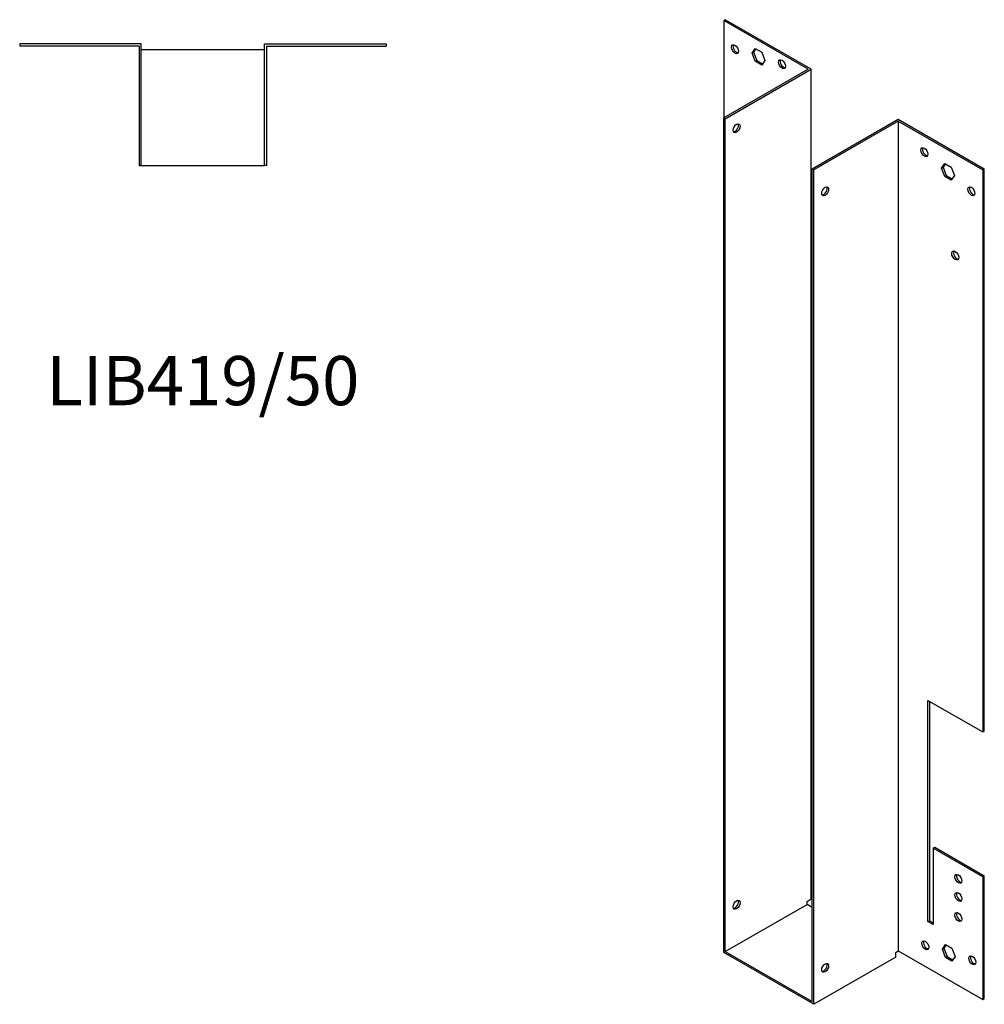
# Model space of a CAD drawing. Units: millimetres. Extents: x 442 to 1004, y -203 to 892.
# Drawn here: x 612 to 1004, y -203 to 197 of the extents above; entities that cross this region are included whole.
import ezdxf

# ---------------------------------------------------------------- set-up
doc = ezdxf.new("R2010")
doc.units = ezdxf.units.MM
doc.layers.add('Part', color=7, linetype='Continuous', lineweight=25)
doc.layers.add('Text', color=7, linetype='Continuous', lineweight=25)
doc.styles.add('EU_style', font='arial.ttf')

msp = doc.modelspace()

# ---------------------------------------------------------------- linework, layer by layer
at = {"layer": 'Part'}
for p, q in [((898.41, 197.1), (897.78, 196.73)), ((897.78, 196.73), (897.78, 157.23)), ((932.07, 176.98), (897.78, 196.73)), ((933.35, 176.98), (898.41, 197.1)), ((661.23, 187.22), (611.83, 187.22)), ((611.83, 187.22), (611.83, 186.32)), ((660.33, 186.32), (611.83, 186.32)), ((660.33, 186.32), (660.33, 137.82)), ((661.23, 137.82), (661.23, 187.22)), ((711.23, 184.82), (661.23, 184.82)), ((711.23, 187.22), (760.63, 187.22)), ((711.23, 137.82), (711.23, 187.22)), ((712.13, 186.32), (712.13, 137.82)), ((712.13, 186.32), (760.63, 186.32)), ((760.63, 187.22), (760.63, 186.32)), ((909.31, 183.55), (910.61, 185.42)), ((910.88, 185.26), (909.94, 183.92)), ((910.61, 185.42), (913.23, 183.91)), ((909.31, 183.55), (909.94, 183.92)), ((910.61, 180.18), (909.31, 183.55)), ((909.94, 183.92), (911.25, 180.55)), ((910.61, 180.18), (911.25, 180.55)), ((913.23, 178.68), (910.61, 180.18)), ((911.25, 180.55), (913.59, 179.2)), ((913.23, 183.91), (914.53, 180.54)), ((914.53, 180.54), (913.23, 178.68)), ((932.07, 176.98), (897.78, 157.23)), ((898.41, 156.87), (933.35, 176.98)), ((933.35, -160.26), (933.35, 176.98)), ((897.78, -181.97), (897.78, 157.23)), ((897.78, 157.23), (898.41, 156.87)), ((898.41, -181.6), (898.41, 156.87)), ((933.77, 136.51), (968.7, 156.62)), ((968.7, 156.62), (1003.63, 136.51)), ((968.7, 155.89), (934.41, 136.14)), ((968.7, 155.89), (968.7, -181.35)), ((968.7, 155.89), (1003, 136.14)), ((660.33, 137.82), (661.23, 137.82)), ((661.23, 137.82), (711.23, 137.82)), ((712.13, 137.82), (711.23, 137.82)), ((934.41, 136.14), (933.77, 136.51)), ((933.77, -201.96), (933.77, 136.51)), ((934.41, -203.06), (934.41, 136.14)), ((986.24, 136.8), (987.55, 138.66)), ((986.24, 136.8), (986.88, 137.16)), ((987.55, 133.43), (986.24, 136.8)), ((987.82, 138.5), (986.88, 137.16)), ((986.88, 137.16), (988.18, 133.79)), ((987.55, 138.66), (990.16, 137.16)), ((990.16, 137.16), (991.47, 133.79)), ((1003.63, 136.51), (1003, 136.14)), ((1003, 136.14), (1003, -92.36)), ((1003.63, -92), (1003.63, 136.51)), ((987.55, 133.43), (988.18, 133.79)), ((990.16, 131.92), (987.55, 133.43)), ((988.18, 133.79), (990.53, 132.45)), ((991.47, 133.79), (990.16, 131.92)), ((980.72, -169.47), (980.72, -79.54)), ((980.72, -79.54), (1003, -92.36)), ((981.36, -79.9), (981.36, -169.1)), ((1003, -92.36), (1003.63, -92)), ((982.84, -139.62), (983.48, -139.26)), ((982.84, -139.62), (982.84, -170.69)), ((1003, -151.23), (982.84, -139.62)), ((983.48, -139.26), (1003.63, -150.86)), ((1003.63, -150.86), (1003, -151.23)), ((1003, -151.23), (1003, -201.1)), ((1003.63, -200.73), (1003.63, -150.86)), ((898.41, -181.6), (931.65, -162.46)), ((931.65, -161.23), (933.35, -160.26)), ((931.65, -162.46), (931.65, -161.23)), ((933.77, -163.68), (931.65, -162.46)), ((980.72, -169.47), (981.36, -169.1)), ((982.84, -170.69), (980.72, -169.47)), ((981.36, -169.1), (982.84, -169.96)), ((986.59, -180.62), (987.9, -178.75)), ((988.17, -178.91), (987.23, -180.25)), ((987.9, -178.75), (990.51, -180.26)), ((934.41, -203.06), (897.78, -181.97)), ((898.41, -181.6), (933.77, -201.96)), ((967.64, -183.92), (934.41, -203.06)), ((967.64, -181.96), (968.7, -181.35)), ((967.64, -183.92), (967.64, -181.96)), ((968.7, -181.35), (1003, -201.1)), ((986.59, -180.62), (987.23, -180.25)), ((987.9, -183.98), (986.59, -180.62)), ((987.23, -180.25), (988.54, -183.62)), ((987.9, -183.98), (988.54, -183.62)), ((990.51, -185.49), (987.9, -183.98)), ((988.54, -183.62), (990.88, -184.97)), ((990.51, -180.26), (991.82, -183.63)), ((991.82, -183.63), (990.51, -185.49)), ((1003, -201.1), (1003.63, -200.73))]:
    msp.add_line(p, q, dxfattribs=at)
for centre, major_axis in [((902.37, 185.09), (-1, 1.73)), ((921.47, 179), (-1, 1.73)), ((903.01, 152.97), (1, 1.73)), ((979.31, 143.24), (-1, 1.73)), ((939, 127.34), (1, 1.73)), ((998.4, 127.34), (-1, 1.73)), ((991.82, 101.29), (-1, 1.73)), ((993.1, -152.07), (-1, 1.73)), ((993.1, -159.42), (-1, 1.73)), ((903.01, -162.6), (1, 1.73)), ((993.1, -167.6), (-1, 1.73)), ((979.66, -179.08), (-1, 1.73)), ((998.75, -185.17), (-1, 1.73)), ((939, -188.23), (1, 1.73))]:
    msp.add_ellipse(centre, major_axis=major_axis, ratio=0.578093, dxfattribs=at)
for centre, major_axis in [((903.01, 185.46), (-1, 1.73)), ((922.1, 179.37), (-1, 1.73)), ((902.37, 153.34), (-1, -1.73)), ((979.94, 143.61), (-1, 1.73)), ((938.37, 127.71), (-1, -1.73)), ((999.04, 127.71), (-1, 1.73)), ((992.46, 101.65), (-1, 1.73)), ((993.73, -151.7), (-1, 1.73)), ((993.73, -159.06), (-1, 1.73)), ((902.37, -162.23), (-1, -1.73)), ((993.73, -167.23), (-1, 1.73)), ((980.3, -178.71), (-1, 1.73)), ((999.39, -184.8), (-1, 1.73)), ((938.37, -187.87), (-1, -1.73))]:
    msp.add_ellipse(centre, major_axis=major_axis, ratio=0.578093, start_param=0.323181, end_param=2.818412, dxfattribs=at)

# ---------------------------------------------------------------- texts
at = {"layer": 'Text', "insert": (686.23, 47.82), "char_height": 20, "width": 343.6746, "attachment_point": 5, "style": 'EU_style'}
msp.add_mtext('{LIB419/50}', dxfattribs=at)

doc.saveas('drawing.dxf')
